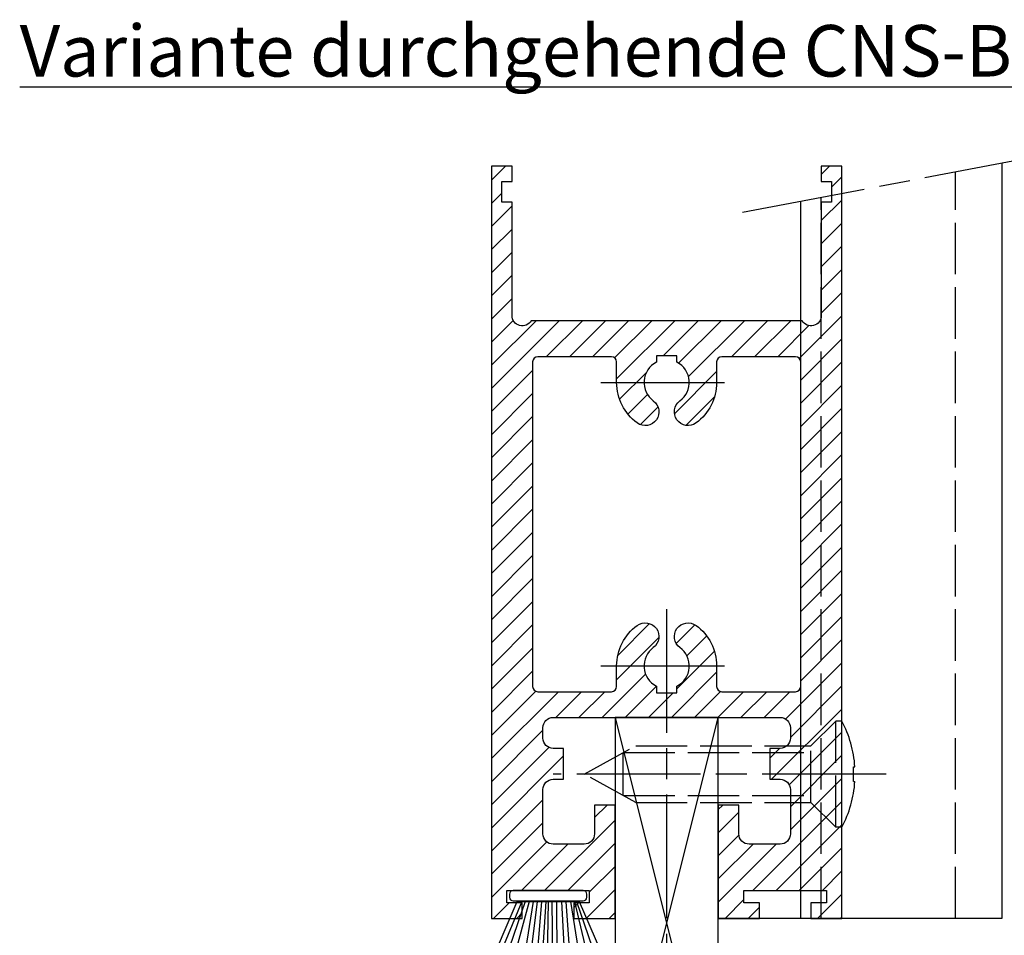
# Model space of a CAD drawing. Units: millimetres. Extents: x -2916 to 6594, y -459 to 5053.
# Drawn here: x 5288 to 5384, y 875 to 964 of the extents above; entities that cross this region are included whole.
import ezdxf

# ---------------------------------------------------------------- set-up
doc = ezdxf.new("R2010")
doc.units = ezdxf.units.MM
doc.linetypes.add('CENTERLINE', pattern=[30, 12, -1.5, 3, -1.5, 12])
doc.linetypes.add('GEN3', pattern=[6.25, 5, -1.25])
for name, color, linetype in [('Block', 3, 'Continuous'), ('centerline-Mittellinie', 92, 'CENTERLINE'), ('hatching-Schraffur', 5, 'Continuous'), ('hiddenline-hinterliegendelinie', 6, 'GEN3'), ('outline-Körperkante', 7, 'Continuous'), ('Schrift-Deutsch', 1, 'Continuous')]:
    doc.layers.add(name, color=color, linetype=linetype)
doc.layers.add('helpline-Hilslinie', color=1, linetype='Continuous', plot=False)
doc.layers.add('view-Ansicht', color=72, linetype='Continuous', plot=False)
doc.layers.get('view-Ansicht').off()
doc.styles.get("Standard").update_dxf_attribs({"font": 'arial.ttf'})

# ---------------------------------------------------------------- blocks, each defined once
blk = doc.blocks.new('Seitenriss_Türschuh')
at = {"layer": 'hatching-Schraffur'}
h = blk.add_hatch(dxfattribs=at)
h.set_pattern_fill('LINE', color=256, scale=0.5, angle=45, style=0)
h.set_pattern_definition([(45, (-260.1302474895663, -337.3312607704851), (-1.122532015133644, 1.122532015133644), [])])
edge = h.paths.add_edge_path(flags=16)
edge.add_line((-12.50000000000005, 27), (-5.349999999999991, 26.99999999999989))
edge.add_arc((-5.349999999999984, 27.49999999999988), 0.4999999999999929, 269.9999999999992, 360.0000000000008)
edge.add_line((-4.849999999999991, 27.49999999999989), (-4.850000000000048, 29.5))
edge.add_arc((-5.46229728115577e-14, 29.50000000000006), 4.849999999999993, 126.00000000000091, 180.0000000000007, ccw=False)
edge.add_arc((-2.071943014331085, 32.35178490517168), 1.325000000000008, -54.000000000000114, 125.9999999999996, ccw=False)
edge.add_arc((3.33066907387547e-15, 29.49999999999999), 2.200000000000057, 126.0000000000025, 242.9643082105868)
edge.add_line((-1.000000000000053, 27.54040820577342), (-1.000000000000053, 26.89999999999998))
edge.add_line((-1.000000000000053, 26.89999999999998), (0.9999999999999467, 26.89999999999998))
edge.add_line((0.9999999999999467, 26.89999999999998), (0.9999999999999467, 27.54040820577336))
edge.add_arc((2.220446049250313e-15, 29.49999999999998), 2.200000000000045, 297.0356917894101, 414.0000000000009)
edge.add_arc((2.071943014330945, 32.35178490517171), 1.324999999999971, 54.00000000000051, 234.0000000000005, ccw=False)
edge.add_arc((-4.662936703425657e-14, 29.49999999999999), 4.850000000000015, 1.1368683772161603e-13, 54.00000000000023, ccw=False)
edge.add_line((4.849999999999969, 29.5), (4.849999999999969, 27.50000000000011))
edge.add_arc((5.349999999999976, 27.50000000000012), 0.5000000000000062, 180.0000000000008, 269.9999999999993)
edge.add_line((5.349999999999969, 27.00000000000011), (12.49999999999995, 26.99999999999989))
edge.add_arc((12.49999999999995, 27.49999999999988), 0.4999999999999929, 269.9999999999994, 360.0000000000008)
edge.add_line((12.99999999999995, 27.49999999999989), (12.99999999999995, 59.00000000000006))
edge.add_arc((12.49999999999995, 59.00000000000006), 0.5, 0, 90)
edge.add_line((12.49999999999995, 59.50000000000006), (5.349999999999969, 59.5))
edge.add_arc((5.349999999999969, 59), 0.5, 90, 180)
edge.add_line((4.849999999999969, 59), (4.849999999999969, 57))
edge.add_arc((-4.662936703425657e-14, 57.00000000000001), 4.850000000000016, 305.99999999999983, 359.99999999999983, ccw=False)
edge.add_arc((2.071943014330944, 54.14821509482829), 1.324999999999972, 125.99999999999949, 305.9999999999995, ccw=False)
edge.add_arc((4.662936703425657e-15, 56.99999999999999), 2.200000000000019, 305.9999999999996, 422.9643082105897)
edge.add_line((0.9999999999999467, 58.95959179422658), (0.9999999999999467, 59.60000000000002))
edge.add_line((0.9999999999999467, 59.60000000000002), (-1.000000000000053, 59.60000000000002))
edge.add_line((-1.000000000000053, 59.60000000000002), (-1.000000000000053, 58.95959179422653))
edge.add_arc((-5.484501741648273e-14, 56.99999999999999), 2.199999999999997, 117.0356917894123, 233.9999999999984)
edge.add_arc((-2.071943014331113, 54.14821509482829), 1.325000000000054, -125.99999999999977, 53.99999999999977, ccw=False)
edge.add_arc((-2.575717417130363e-14, 56.99999999999986), 4.850000000000021, 179.9999999999983, 233.9999999999981, ccw=False)
edge.add_line((-4.850000000000048, 57), (-4.849999999999962, 59))
edge.add_arc((-5.349999999999953, 59.00000000000001), 0.4999999999999911, 359.9999999999992, 450.000000000001)
edge.add_line((-5.349999999999962, 59.5), (-12.5, 59.49999999999989))
edge.add_arc((-12.49999999999999, 58.99999999999989), 0.5, 90.0000000000002, 180)
edge.add_line((-13, 58.99999999999989), (-13.00000000000005, 27.5))
edge.add_arc((-12.50000000000005, 27.5), 0.5000000000000036, 180.0000000000004, 269.9999999999996)
edge = h.paths.add_edge_path()
edge.add_line((16.99999999999995, 5), (16.99999999999995, 78))
edge.add_line((16.99999999999995, 78), (14.99999999999995, 78))
edge.add_line((14.99999999999995, 78), (14.99999999999995, 76.5))
edge.add_line((14.99999999999995, 76.5), (15.99999999999995, 76.5))
edge.add_line((15.99999999999995, 76.5), (15.99999999999995, 74.5))
edge.add_line((15.99999999999995, 74.5), (14.99999999999995, 74.5))
edge.add_line((14.99999999999995, 74.5), (14.99999999999995, 63.5))
edge.add_arc((13.99999999999996, 63.5), 0.9999999999999911, -149.99999999999972, 0, ccw=False)
edge.add_line((13.13397459621553, 63), (-13.13397459621561, 63))
edge.add_arc((-14.00000000000005, 63.5), 1.000000000000005, 180, 330.00000000000017, ccw=False)
edge.add_line((-15.00000000000005, 63.5), (-15.00000000000005, 74.5))
edge.add_line((-15.00000000000005, 74.5), (-16.00000000000005, 74.5))
edge.add_line((-16.00000000000005, 74.5), (-16.00000000000005, 76.5))
edge.add_line((-16.00000000000005, 76.5), (-15.00000000000005, 76.5))
edge.add_line((-15.00000000000005, 76.5), (-15.00000000000005, 78))
edge.add_line((-15.00000000000005, 78), (-17.00000000000005, 78))
edge.add_line((-17.00000000000005, 78), (-17.00000000000005, 5))
edge.add_line((-17.00000000000005, 5), (-14.00000000000005, 5))
edge.add_line((-14.00000000000005, 5), (-14.00000000000005, 6.5))
edge.add_line((-14.00000000000005, 6.5), (-15.50000000000005, 6.5))
edge.add_line((-15.50000000000005, 6.5), (-15.50000000000005, 7.699999999999989))
edge.add_line((-15.50000000000005, 7.699999999999989), (-7.500000000000053, 7.699999999999989))
edge.add_line((-7.500000000000053, 7.699999999999989), (-7.500000000000053, 6.5))
edge.add_line((-7.500000000000053, 6.5), (-9.000000000000053, 6.5))
edge.add_line((-9.000000000000053, 6.5), (-9.000000000000053, 5))
edge.add_line((-9.000000000000053, 5), (-5.000000000000053, 5))
edge.add_line((-5.000000000000053, 5), (-5.000000000000053, 16))
edge.add_line((-5.000000000000053, 16), (-7.000000000000053, 16))
edge.add_line((-7.000000000000053, 16), (-7.000000000000053, 13.19999999999999))
edge.add_arc((-8.000000000000053, 13.19999999999999), 1, -90, 0, ccw=False)
edge.add_line((-8.000000000000053, 12.19999999999999), (-11.00000000000005, 12.19999999999999))
edge.add_arc((-11.00000000000005, 13.19999999999999), 1, 180, 270, ccw=False)
edge.add_line((-12.00000000000005, 13.19999999999999), (-12.00000000000005, 17.5))
edge.add_arc((-11.00000000000005, 17.5), 1, 90, 180, ccw=False)
edge.add_line((-11.00000000000005, 18.5), (-10.00000000000005, 18.5))
edge.add_line((-10.00000000000005, 18.5), (-10.00000000000005, 21.5))
edge.add_line((-10.00000000000005, 21.5), (-11.00000000000005, 21.49999999999994))
edge.add_arc((-11.00000000000005, 22.49999999999994), 1, 180, 270, ccw=False)
edge.add_line((-12.00000000000005, 22.49999999999994), (-12.00000000000005, 23.5))
edge.add_arc((-11.00000000000005, 23.5), 1, 90, 180, ccw=False)
edge.add_line((-11.00000000000005, 24.5), (10.99999999999995, 24.5))
edge.add_arc((10.99999999999996, 23.50000000000001), 0.9999999999999929, -3.979039320256561e-13, 90.00000000000051, ccw=False)
edge.add_line((11.99999999999995, 23.5), (11.99999999999995, 22.5))
edge.add_arc((10.99999999999993, 22.50000000000001), 1.000000000000014, 270.0000000000008, 359.9999999999992, ccw=False)
edge.add_line((10.99999999999995, 21.5), (9.999999999999947, 21.5))
edge.add_line((9.999999999999947, 21.5), (9.999999999999947, 18.5))
edge.add_line((9.999999999999947, 18.5), (10.99999999999995, 18.5))
edge.add_arc((10.99999999999995, 17.5), 1, 0, 90, ccw=False)
edge.add_line((11.99999999999995, 17.5), (11.99999999999995, 13.19999999999999))
edge.add_arc((10.99999999999995, 13.19999999999999), 1, -90, 0, ccw=False)
edge.add_line((10.99999999999995, 12.19999999999999), (7.999999999999947, 12.19999999999999))
edge.add_arc((7.999999999999947, 13.19999999999999), 1, 180, 270, ccw=False)
edge.add_line((6.999999999999947, 13.19999999999999), (6.999999999999947, 16))
edge.add_line((6.999999999999947, 16), (4.999999999999947, 16))
edge.add_line((4.999999999999947, 16), (4.999999999999947, 5))
edge.add_line((4.999999999999947, 5), (8.999999999999947, 5))
edge.add_line((8.999999999999947, 5), (8.999999999999947, 6.5))
edge.add_line((8.999999999999947, 6.5), (7.499999999999947, 6.5))
edge.add_line((7.499999999999947, 6.5), (7.499999999999947, 7.699999999999989))
edge.add_line((7.499999999999947, 7.699999999999989), (15.49999999999995, 7.699999999999989))
edge.add_line((15.49999999999995, 7.699999999999989), (15.49999999999995, 6.5))
edge.add_line((15.49999999999995, 6.5), (13.99999999999995, 6.5))
edge.add_line((13.99999999999995, 6.5), (13.99999999999995, 5))
edge.add_line((13.99999999999995, 5), (16.99999999999995, 5))
at = {"layer": 'centerline-Mittellinie'}
for p, q in [((-6.3965499199827, 57), (6.396549919982707, 57)), ((-6.3965499199827, 29.5), (6.396549919982707, 29.5))]:
    blk.add_line(p, q, dxfattribs=at)
at = {"layer": 'outline-Körperkante'}
for points in [[(16.99999999999995, 5), (16.99999999999995, 78), (14.99999999999995, 78), (14.99999999999995, 76.5), (15.99999999999995, 76.5), (15.99999999999995, 74.5), (14.99999999999995, 74.5), (14.99999999999995, 63.5, -0.7673269879789567), (13.13397459621553, 63), (-13.13397459621561, 63, -0.7673269879789623), (-15.00000000000005, 63.5), (-15.00000000000005, 74.5), (-16.00000000000005, 74.5), (-16.00000000000005, 76.5), (-15.00000000000005, 76.5), (-15.00000000000005, 78), (-17.00000000000005, 78), (-17.00000000000005, 5), (-14.00000000000005, 5), (-14.00000000000005, 6.5), (-15.50000000000005, 6.5), (-15.50000000000005, 7.699999999999989), (-7.500000000000053, 7.699999999999989), (-7.500000000000053, 6.5), (-9.000000000000053, 6.5), (-9.000000000000053, 5), (-5.000000000000053, 5), (-5.000000000000053, 16), (-7.000000000000053, 16), (-7.000000000000053, 13.19999999999999, -0.414213562373095), (-8.000000000000053, 12.19999999999999), (-11.00000000000005, 12.19999999999999, -0.414213562373095), (-12.00000000000005, 13.19999999999999), (-12.00000000000005, 17.5, -0.414213562373095), (-11.00000000000005, 18.5), (-10.00000000000005, 18.5), (-10.00000000000005, 21.5), (-11.00000000000005, 21.49999999999994, -0.414213562373095), (-12.00000000000005, 22.49999999999994), (-12.00000000000005, 23.5, -0.414213562373095), (-11.00000000000005, 24.5), (10.99999999999995, 24.5, -0.4142135623731005), (11.99999999999995, 23.5), (11.99999999999995, 22.5, -0.4142135623730867), (10.99999999999995, 21.5), (9.999999999999947, 21.5), (9.999999999999947, 18.5), (10.99999999999995, 18.5, -0.414213562373095), (11.99999999999995, 17.5), (11.99999999999995, 13.19999999999999, -0.414213562373095), (10.99999999999995, 12.19999999999999), (7.999999999999947, 12.19999999999999, -0.414213562373095), (6.999999999999947, 13.19999999999999), (6.999999999999947, 16), (4.999999999999947, 16), (4.999999999999947, 5), (8.999999999999947, 5), (8.999999999999947, 6.5), (7.499999999999947, 6.5), (7.499999999999947, 7.699999999999989), (15.49999999999995, 7.699999999999989), (15.49999999999995, 6.5), (13.99999999999995, 6.5), (13.99999999999995, 5)], [(-12.50000000000005, 27), (-5.349999999999991, 26.99999999999989, 0.4142135623731031), (-4.849999999999991, 27.49999999999989), (-4.850000000000048, 29.5, -0.240078759080115), (-2.850758473618608, 33.4237324227185, -0.9999999999999952), (-1.293127555043551, 31.27983738762487, 0.559822348372882), (-1.000000000000053, 27.54040820577342), (-1.000000000000053, 26.89999999999998), (0.9999999999999467, 26.89999999999998), (0.9999999999999467, 27.54040820577336, 0.5598223483729196), (1.293127555043444, 31.27983738762492, -0.9999999999999999), (2.850758473618445, 33.4237324227185, -0.2400787590801161), (4.849999999999969, 29.5), (4.849999999999969, 27.50000000000011, 0.4142135623730875), (5.349999999999969, 27.00000000000011), (12.49999999999995, 26.99999999999989, 0.4142135623731005), (12.99999999999995, 27.49999999999989), (12.99999999999995, 59.00000000000006, 0.414213562373095), (12.49999999999995, 59.50000000000006), (5.349999999999969, 59.5, 0.414213562373095), (4.849999999999969, 59), (4.849999999999969, 57, -0.240078759080116), (2.850758473618445, 53.0762675772815, -1), (1.293127555043444, 55.22016261237508, 0.5598223483729158), (0.9999999999999467, 58.95959179422658), (0.9999999999999467, 59.60000000000002), (-1.000000000000053, 59.60000000000002), (-1.000000000000053, 58.95959179422653, 0.5598223483728925), (-1.293127555043551, 55.22016261237513, -0.9999999999999952), (-2.850758473618665, 53.07626757728144, -0.2400787590801149), (-4.850000000000048, 57), (-4.849999999999962, 59, 0.4142135623731054), (-5.349999999999962, 59.5), (-12.5, 59.49999999999989, 0.414213562373092), (-13, 58.99999999999989), (-13.00000000000005, 27.5, 0.4142135623730906)]]:
    blk.add_lwpolyline(points, format="xyb", close=True, dxfattribs=at)
blk = doc.blocks.new('Bürste')
at = {"layer": 'hatching-Schraffur'}
for p, q in [((-2.064304100818844, -1.074771044780732), (-4.757905451990951, -7.548768791028009)), ((-1.717983885944818, -1.074771044780732), (-3.949825190670823, -7.471774980270425)), ((-1.333183487160908, -1.074771044780732), (-3.103264745440811, -7.433279179791157)), ((-0.9483838085345715, -1.07477104478074), (-2.006584185032807, -7.548768791028011)), ((-0.5635834097506622, -1.074771044780733), (-1.352423939194637, -7.471774980270426)), ((-0.1403028270568705, -1.074771044780733), (-0.6982636933565805, -7.491023432959879)), ((0.2829770354793489, -1.074771044780733), (-0.1595432790905993, -7.510271885649332)), ((0.5000000000000007, -1.074771044780733), (0.3791771351752682, -7.491023432959879)), ((0.8409371816213713, -1.074771044780733), (0.9178975494412493, -7.4525265275812)), ((1.30269794822516, -1.074771044780733), (1.341177411977469, -7.58726569640669)), ((1.783697726547417, -1.074771044780733), (2.130017941421442, -7.58726569640669)), ((2.226218041117364, -1.074771044780733), (2.668738355687423, -7.491023432959879)), ((2.668738355687424, -1.074771044780733), (3.707699000309389, -7.58726569640669)), ((3.053538754471333, -1.07477104478074), (4.611979361325438, -7.625762601785369)), ((3.245938953863288, -1.074771044780733), (5.439300074679408, -7.49102343295988))]:
    blk.add_line(p, q, dxfattribs=at)
at = {"layer": 'outline-Körperkante'}
blk.add_lwpolyline([(-3.249999999999996, -0.3499999999999992), (-3.250000000000001, -0.649999999999999, 0.4142135623730961), (-2.900000000000002, -1), (3.899999999999995, -1.000000000000002, 0.414213562373095), (4.249999999999997, -0.6500000000000017), (4.249999999999997, -0.3500000000000016, 0.414213562373095), (3.899999999999996, -1.77635683940025e-15), (-2.899999999999996, -1.110223024625157e-16, 0.4142135623730943)], format="xyb", close=True, dxfattribs=at)
blk.add_lwpolyline([(3.5, -1.074771044780733), (6.499999999999999, -8.000000000000004), (-5.500000000000001, -7.999999999999999), (-2.5, -1.074771044780732)], close=True, dxfattribs=at)
blk = doc.blocks.new('Detail_Bodenführung_Teleskop_doppelt')
at = {"layer": 'centerline-Mittellinie'}
for p, q in [((53.3659067832611, 73.53417531016729), (81.77827252007381, 78.92407892318013)), ((53.3659067832611, 73.53417531016729), (81.77827252007381, 78.92407892318013)), ((53.3659067832611, 73.53417531016729), (81.77827252007381, 78.92407892318013)), ((53.3659067832611, 73.53417531016729), (81.77827252007381, 78.92407892318013)), ((46, 35.01079882772012), (46, -37.84980675991085)), ((46, 35.01079882772012), (46, -37.84980675991085)), ((46, 35.01079882772012), (46, -37.84980675991085)), ((46, 35.01079882772012), (46, -37.84980675991085)), ((67.28004629640645, 19.00000000000023), (35, 19.00000000000023)), ((67.28004629640645, 19.00000000000023), (35, 19.00000000000023)), ((67.28004629640645, 19.00000000000023), (35, 19.00000000000023)), ((67.28004629640645, 19.00000000000023), (35, 19.00000000000023))]:
    blk.add_line(p, q, dxfattribs=at)
at = {"layer": 'helpline-Hilslinie'}
for p, q in [((41, 24.50000000000023), (51, -15.49999999999977)), ((41, -15.49999999999977), (51, 24.50000000000023)), ((41, 24.50000000000023), (51, -15.49999999999977)), ((41, -15.49999999999977), (51, 24.50000000000023)), ((41, 24.50000000000023), (51, -15.49999999999977)), ((41, -15.49999999999977), (51, 24.50000000000023)), ((41, 24.50000000000023), (51, -15.49999999999977)), ((41, -15.49999999999977), (51, 24.50000000000023))]:
    blk.add_line(p, q, dxfattribs=at)
at = {"layer": 'hiddenline-hinterliegendelinie'}
for p, q in [((74.00000000000313, 4.999999999999801), (74.00000000000313, 77.44851931834913)), ((74.00000000000313, 4.999999999999801), (74.00000000000313, 77.44851931834913)), ((74.00000000000313, 4.999999999999801), (74.00000000000313, 77.44851931834913)), ((74.00000000000313, 4.999999999999801), (74.00000000000313, 77.44851931834913)), ((61.0000000000029, 4.999999999999801), (61.0000000000029, 74.98238370619256)), ((61.0000000000029, 4.999999999999801), (61.0000000000029, 74.98238370619256)), ((61.0000000000029, 4.999999999999801), (61.0000000000029, 74.98238370619256)), ((61.0000000000029, 4.999999999999801), (61.0000000000029, 74.98238370619256)), ((60, 21.75000000000023), (62.39999999999986, 24.1500000000002)), ((60, 21.75000000000023), (62.39999999999986, 24.1500000000002)), ((60, 21.75000000000023), (62.39999999999986, 24.1500000000002)), ((60, 21.75000000000023), (62.39999999999986, 24.1500000000002)), ((62.39999999999986, 13.85000000000025), (62.39999999999986, 24.1500000000002)), ((63, 24.1500000000002), (62.39999999999986, 24.1500000000002)), ((62.39999999999986, 13.85000000000025), (62.39999999999986, 24.1500000000002)), ((63, 24.1500000000002), (62.39999999999986, 24.1500000000002)), ((62.39999999999986, 13.85000000000025), (62.39999999999986, 24.1500000000002)), ((63, 24.1500000000002), (62.39999999999986, 24.1500000000002)), ((62.39999999999986, 13.85000000000025), (62.39999999999986, 24.1500000000002)), ((63, 24.1500000000002), (62.39999999999986, 24.1500000000002)), ((63, 13.85000000000025), (63, 24.1500000000002)), ((63, 13.85000000000025), (63, 24.1500000000002)), ((63, 13.85000000000025), (63, 24.1500000000002)), ((63, 13.85000000000025), (63, 24.1500000000002)), ((38, 19.00000000000023), (43, 21.75000000000023)), ((38, 19.00000000000023), (43, 21.75000000000023)), ((38, 19.00000000000023), (43, 21.75000000000023)), ((38, 19.00000000000023), (43, 21.75000000000023)), ((41.79090909090905, 21.08500000000026), (60, 21.08500000000026)), ((41.79090909090905, 16.9150000000003), (41.79090909090905, 21.08500000000026)), ((41.79090909090905, 21.08500000000026), (60, 21.08500000000026)), ((41.79090909090905, 16.9150000000003), (41.79090909090905, 21.08500000000026)), ((41.79090909090905, 21.08500000000026), (60, 21.08500000000026)), ((41.79090909090905, 16.9150000000003), (41.79090909090905, 21.08500000000026)), ((41.79090909090905, 21.08500000000026), (60, 21.08500000000026)), ((41.79090909090905, 16.9150000000003), (41.79090909090905, 21.08500000000026)), ((43, 21.75000000000023), (60, 21.75000000000023)), ((43, 21.75000000000023), (60, 21.75000000000023)), ((43, 21.75000000000023), (60, 21.75000000000023)), ((43, 21.75000000000023), (60, 21.75000000000023)), ((60, 16.25000000000023), (60, 21.75000000000023)), ((60, 16.25000000000023), (60, 21.75000000000023)), ((60, 16.25000000000023), (60, 21.75000000000023)), ((60, 16.25000000000023), (60, 21.75000000000023)), ((64.13004629640636, 19.71000000000026), (64.25710874498532, 19.71000000000026)), ((64.13004629640636, 18.2900000000003), (64.13004629640636, 19.71000000000026)), ((64.13004629640636, 19.71000000000026), (64.25710874498532, 19.71000000000026)), ((64.13004629640636, 18.2900000000003), (64.13004629640636, 19.71000000000026)), ((64.13004629640636, 19.71000000000026), (64.25710874498532, 19.71000000000026)), ((64.13004629640636, 18.2900000000003), (64.13004629640636, 19.71000000000026)), ((64.13004629640636, 19.71000000000026), (64.25710874498532, 19.71000000000026)), ((64.13004629640636, 18.2900000000003), (64.13004629640636, 19.71000000000026)), ((43, 16.25000000000023), (38, 19.00000000000023)), ((43, 16.25000000000023), (38, 19.00000000000023)), ((43, 16.25000000000023), (38, 19.00000000000023)), ((43, 16.25000000000023), (38, 19.00000000000023)), ((64.13004629640636, 18.2900000000003), (64.25710874498532, 18.2900000000003)), ((64.13004629640636, 18.2900000000003), (64.25710874498532, 18.2900000000003)), ((64.13004629640636, 18.2900000000003), (64.25710874498532, 18.2900000000003)), ((64.13004629640636, 18.2900000000003), (64.25710874498532, 18.2900000000003)), ((41.79090909090905, 16.9150000000003), (60, 16.9150000000003)), ((41.79090909090905, 16.9150000000003), (60, 16.9150000000003)), ((41.79090909090905, 16.9150000000003), (60, 16.9150000000003)), ((41.79090909090905, 16.9150000000003), (60, 16.9150000000003)), ((43, 16.25000000000023), (60, 16.25000000000023)), ((43, 16.25000000000023), (60, 16.25000000000023)), ((43, 16.25000000000023), (60, 16.25000000000023)), ((43, 16.25000000000023), (60, 16.25000000000023)), ((60, 16.25000000000023), (62.39999999999986, 13.85000000000025)), ((60, 16.25000000000023), (62.39999999999986, 13.85000000000025)), ((60, 16.25000000000023), (62.39999999999986, 13.85000000000025)), ((60, 16.25000000000023), (62.39999999999986, 13.85000000000025)), ((63, 13.85000000000025), (62.39999999999986, 13.85000000000025)), ((63, 13.85000000000025), (62.39999999999986, 13.85000000000025)), ((63, 13.85000000000025), (62.39999999999986, 13.85000000000025)), ((63, 13.85000000000025), (62.39999999999986, 13.85000000000025))]:
    blk.add_line(p, q, dxfattribs=at)
for start, end in [(3.700754800686567, 27.91633900544178), (3.700754800686567, 27.91633900544178), (3.700754800686567, 27.91633900544178), (3.700754800686567, 27.91633900544178), (332.0836609945582, 356.2992451993069), (332.0836609945582, 356.2992451993069), (332.0836609945582, 356.2992451993069), (332.0836609945582, 356.2992451993069)]:
    blk.add_arc((53.28004629640645, 19.00000000000023), 11, start, end, dxfattribs=at)
at = {"layer": 'outline-Körperkante'}
for p, q in [((78.5000000000029, 78.30218164563396), (78.5000000000029, 4.999999999999801)), ((78.5000000000029, 78.30218164563396), (78.5000000000029, 4.999999999999801)), ((78.5000000000029, 78.30218164563396), (78.5000000000029, 4.999999999999801)), ((78.5000000000029, 78.30218164563396), (78.5000000000029, 4.999999999999801)), ((59.00000000000267, 4.999999999999801), (59.00000000000267, 74.60297822739929)), ((59.00000000000267, 4.999999999999801), (59.00000000000267, 74.60297822739929)), ((59.00000000000267, 4.999999999999801), (59.00000000000267, 74.60297822739929)), ((59.00000000000267, 4.999999999999801), (59.00000000000267, 74.60297822739929)), ((78.5000000000029, 4.999999999999801), (51.00000000000074, 4.999999999999801)), ((78.5000000000029, 4.999999999999801), (51.00000000000074, 4.999999999999801)), ((78.5000000000029, 4.999999999999801), (51.00000000000074, 4.999999999999801)), ((78.5000000000029, 4.999999999999801), (51.00000000000074, 4.999999999999801))]:
    blk.add_line(p, q, dxfattribs=at)
blk.add_lwpolyline([(41, -15.49999999999977), (51, -15.49999999999977), (51, 24.50000000000023), (41, 24.50000000000023)], close=True, dxfattribs=at)
blk.add_lwpolyline([(41, -15.49999999999977), (51, -15.49999999999977), (51, 24.50000000000023), (41, 24.50000000000023)], close=True, dxfattribs=at)
blk.add_lwpolyline([(41, -15.49999999999977), (51, -15.49999999999977), (51, 24.50000000000023), (41, 24.50000000000023)], close=True, dxfattribs=at)
blk.add_lwpolyline([(41, -15.49999999999977), (51, -15.49999999999977), (51, 24.50000000000023), (41, 24.50000000000023)], close=True, dxfattribs=at)
at = {"layer": 'Block'}
blk.add_blockref('Bürste', (34.01045198379768, 7.700000000001182), dxfattribs=at)
blk.add_blockref('Bürste', (34.01045198379768, 7.700000000001182), dxfattribs=at)
blk.add_blockref('Bürste', (34.01045198379768, 7.700000000001182), dxfattribs=at)
blk.add_blockref('Bürste', (34.01045198379768, 7.700000000001182), dxfattribs=at)
at = {"layer": 'outline-Körperkante'}
blk.add_blockref('Seitenriss_Türschuh', (46.0000000000008, -4.547473508864641e-13), dxfattribs=at)
blk.add_blockref('Seitenriss_Türschuh', (46.0000000000008, -4.547473508864641e-13), dxfattribs=at)
blk.add_blockref('Seitenriss_Türschuh', (46.0000000000008, -4.547473508864641e-13), dxfattribs=at)
blk.add_blockref('Seitenriss_Türschuh', (46.0000000000008, -4.547473508864641e-13), dxfattribs=at)
at = {"layer": 'view-Ansicht'}
blk.add_blockref('Seitenriss_Türschuh', (46.0000000000008, -4.547473508864641e-13), dxfattribs=at)
blk.add_blockref('Seitenriss_Türschuh', (46.0000000000008, -4.547473508864641e-13), dxfattribs=at)
blk.add_blockref('Seitenriss_Türschuh', (46.0000000000008, -4.547473508864641e-13), dxfattribs=at)
blk.add_blockref('Seitenriss_Türschuh', (46.0000000000008, -4.547473508864641e-13), dxfattribs=at)
at = {"layer": 'Schrift-Deutsch', "insert": (65.96717581154894, 89.18926341779445), "char_height": 5, "attachment_point": 5}
blk.add_mtext('{\\fArial|b0|i0|c0|p34;\\LVariante durchgehende CNS-Bodenführungsschiene}', dxfattribs=at)
blk.add_mtext('{\\fArial|b0|i0|c0|p34;\\LVariante durchgehende CNS-Bodenführungsschiene}', dxfattribs=at)
blk.add_mtext('{\\fArial|b0|i0|c0|p34;\\LVariante durchgehende CNS-Bodenführungsschiene}', dxfattribs=at)
blk.add_mtext('{\\fArial|b0|i0|c0|p34;\\LVariante durchgehende CNS-Bodenführungsschiene}', dxfattribs=at)

msp = doc.modelspace()

# ---------------------------------------------------------------- block references
at = {"layer": 'outline-Körperkante'}
msp.add_blockref('Detail_Bodenführung_Teleskop_doppelt', (5304.8, 871.6935724217747), dxfattribs=at)

doc.saveas('drawing.dxf')
